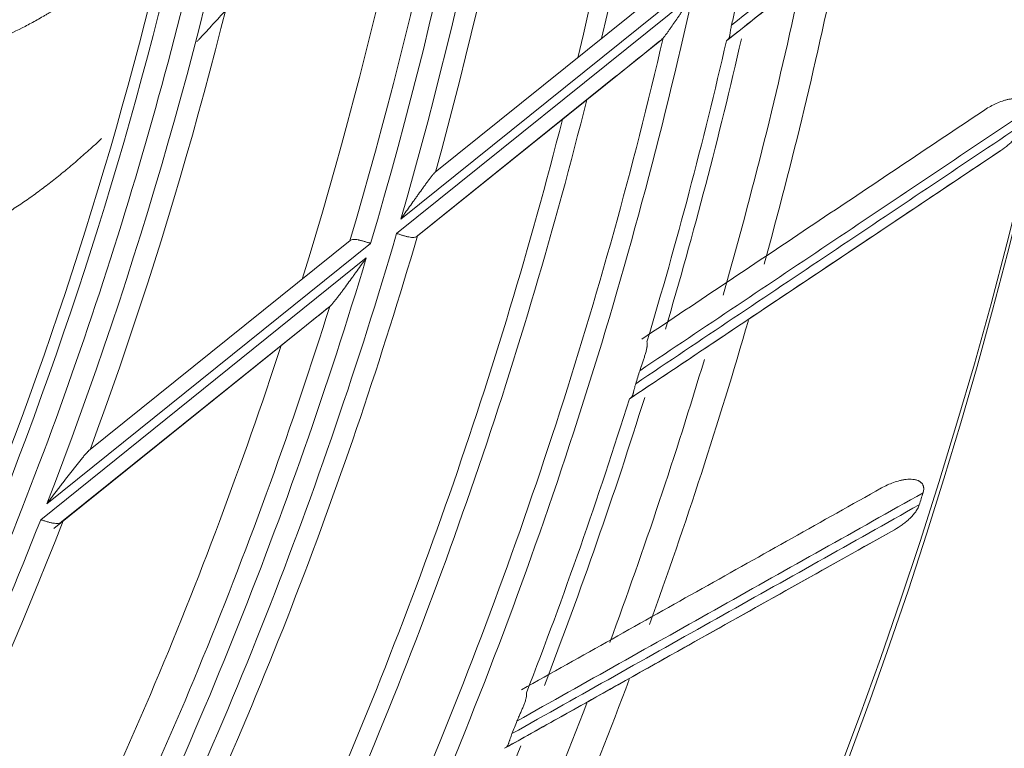
# Model space of a CAD drawing. Units: inches. Extents: x 0 to 6014, y 0 to 4289.
# Drawn here: x 1393 to 1440, y 2058 to 2092 of the extents above; entities that cross this region are included whole.
import ezdxf

# ---------------------------------------------------------------- set-up
doc = ezdxf.new("R2010")
doc.units = ezdxf.units.IN
doc.header["$MEASUREMENT"] = 0
doc.layers.add('LG-Product', color=3, linetype='Continuous')

msp = doc.modelspace()

# ---------------------------------------------------------------- linework, layer by layer
at = {"layer": 'LG-Product', "color": 3, "linetype": 'Continuous', "lineweight": 18}
for p, q in [((1425.10523348907, 2094.220832014596), (1411.317087238767, 2083.125552006169)), ((1412.92566119965, 2085.318460297779), (1424.146870814267, 2094.348134080411)), ((1411.1228621386, 2082.455833935846), (1424.968466380367, 2093.597350217988)), ((1423.511512782017, 2091.526447662388), (1412.078827591034, 2082.326600116573)), ((1412.095200346743, 2082.339768244481), (1421.379957989207, 2089.811184922504)), ((1439.389546558265, 2086.344354393482), (1430.04491958017, 2080.090061108318)), ((1409.907208291472, 2081.991026638199), (1394.765761864532, 2069.806750029165)), ((1396.719032867804, 2072.277034998825), (1408.950350351693, 2082.119539559782)), ((1394.475093277248, 2069.059424173494), (1409.706130590483, 2081.31579430051)), ((1408.015746926169, 2079.057051269678), (1395.456829923798, 2068.950928356973)), ((1395.082943372807, 2068.650055989143), (1406.65569909527, 2077.962617872293)), ((1434.407158514121, 2068.589070613569), (1424.60063170682, 2063.087228209955))]:
    msp.add_line(p, q, dxfattribs=at)
for centre, major_axis, ratio, start_param, end_param in [((1210.947278180556, 2140.371834347372), (0, 236.1561045011549), 0.9999999999970943, 0.3217187226814935, 6.283185307179586), ((1210.947283001886, 2140.871834347372), (236.1561045004673, 0), 0.9978827564065302, 4.71238898038469, 7.853981633974483), ((1210.947266308958, 2140.871834347372), (0, 215.4769735020957), 0.9999999999970943, 4.481603357826251, 4.653142051989389), ((1210.947303779525, 2140.871834347372), (0, 214.60016220265), 0.9999999999970942, 4.476278657513361, 4.647200932822794), ((1210.947250457924, 2140.871834347372), (0, -208.5250695145431), 0.9999999999970942, 1.290201470275101, 1.471657010888482), ((1210.947253492515, 2140.871834347372), (0, 209.4909953408321), 0.9999999999970943, 4.444059246219902, 4.614017730707898), ((1210.947250457924, 2140.871834347372), (0, 207.4897933341331), 0.9999999999970942, 4.424658343486719, 4.60606238855614), ((1210.947252244663, 2140.871834347372), (0, -206.523867507844), 0.9999999999970944, 1.282263648054439, 1.451557218379564), ((1210.947266703824, 2140.871834347372), (0, 204.9167082516129), 0.9999999999970942, 4.412407117331264, 4.582707765442841), ((1210.947253078692, 2140.871834347372), (0, 198.073568704068), 0.9999999999970944, 4.359031890673377, 4.525881608670424), ((1210.947250457924, 2140.871834347372), (0, -197.0773740059761), 0.9999999999970941, 1.201890765068867, 1.382621557962656), ((1210.947250457924, 2140.871834347372), (0, 196.0735541684328), 0.9999999999970944, 4.331592389523609, 4.515780653779206), ((1210.947252658487, 2140.871834347372), (0, -195.0773594703411), 0.9999999999970942, 1.188387722884841, 1.35868803984016), ((1210.947267117645, 2140.871834347372), (0, 194.5526024665031), 0.9999999999970943, 4.324262530504694, 4.49167734004118), ((1210.947278180556, 2140.871834347372), (0, 225.4574218104021), 0.9999999999970942, 4.443681706442981, 4.510108253416126), ((1210.947292644534, 2140.871834347372), (0, 224), 0.9999999999970942, 4.435183691340299, 4.501833892606363), ((1210.947250457924, 2140.871834347372), (0, 219.180194622797), 0.9999999999970944, 4.313105548986315, 4.494992871889738), ((1210.947252337523, 2140.871834347372), (0, -221.2590051525238), 0.9999999999970944, 1.349050676159405, 1.351924441286073), ((1210.947251849797, 2140.871834347372), (0, -218.2738868357604), 0.9999999999970944, 1.171394113340851, 1.343107434497004), ((1210.947253887378, 2140.871834347372), (0, 221.189880328796), 0.9999999999970944, 4.421258618196545, 4.48717582394903), ((1210.947292644541, 2140.871834347372), (0, 221.8506244989211), 0.9999999999970943, 4.424933252583653, 4.488255979505143), ((1210.947266308958, 2140.871834347372), (0, 215.4769735020957), 0.9999999999970943, 4.296373677283785, 4.467906796941072), ((1210.947303779525, 2140.871834347372), (0, 214.60016220265), 0.9999999999970942, 4.291513739571296, 4.462436014883719), ((1210.947250457924, 2140.871834347372), (0, -208.5250695145431), 0.9999999999970942, 1.10540190241688, 1.28685744303026), ((1210.947253492515, 2140.871834347372), (0, 209.4909953408321), 0.9999999999970943, 4.25925967836168, 4.429218162849656), ((1210.947250457924, 2140.871834347372), (0, 207.4897933341331), 0.9999999999970942, 4.239858775628497, 4.421262820697917), ((1210.947252244663, 2140.871834347372), (0, -206.523867507844), 0.9999999999970944, 1.097464080196216, 1.266757650521341), ((1210.947278180556, 2140.871834347372), (0, 225.4574218104021), 0.9999999999970942, 4.365141890103237, 4.431568437076383), ((1210.947266703824, 2140.871834347372), (0, 204.9167082516129), 0.9999999999970942, 4.226243823817356, 4.396511053434405), ((1210.947292644534, 2140.871834347372), (0, 224), 0.9999999999970942, 4.358844253764208, 4.421188127784775), ((1210.947252337523, 2140.871834347372), (0, -221.2590051525238), 0.9999999999970944, 1.270510859819661, 1.27338462494633), ((1210.947253887378, 2140.871834347372), (0, 221.189880328796), 0.9999999999970944, 4.342718801856799, 4.408636007609287), ((1210.947292644541, 2140.871834347372), (0, 221.8506244989211), 0.9999999999970943, 4.345509863307698, 4.409912512709441), ((1210.947278180556, 2140.871834347372), (0, -235.61), 0.9999999999970943, 1.264184018869421, 1.266668696266186), ((1210.947250457924, 2140.871834347372), (0, -197.0773740059761), 0.9999999999970941, 1.017091197210645, 1.197821990104433), ((1210.947253078692, 2140.871834347372), (0, 198.073568704068), 0.9999999999970944, 4.174232322815154, 4.341082040812202), ((1210.947278180556, 2140.871834347372), (0, 225.4574218104021), 0.9999999999970942, 4.286602073763491, 4.353028620736642), ((1210.947292644534, 2140.871834347372), (0, 224), 0.9999999999970942, 4.278002746790593, 4.345240174504777), ((1210.947252337523, 2140.871834347372), (0, -221.2590051525305), 0.9999999999970944, 1.191971043479916, 1.194844808606544), ((1210.947292644541, 2140.871834347372), (0, 221.8506244989211), 0.9999999999970943, 4.267068221735137, 4.331863570218596)]:
    msp.add_ellipse(centre, major_axis=major_axis, ratio=ratio, start_param=start_param, end_param=end_param, dxfattribs=at)
for points, knots in [([(1426.788732943143, 2092.209707279328), (1428.228812557842, 2093.349250301438), (1429.665736079885, 2094.486286676277), (1432.533639630401, 2096.755633750999), (1433.964650950351, 2097.887969213383), (1438.249048670757, 2101.278102655991), (1441.093709534092, 2103.528956786976), (1443.928060505561, 2105.771589805281)], [0, 0, 0, 0, 0.2500000000000008, 0.2500000000000008, 0.5000000000000016, 0.5000000000000016, 1, 1, 1, 1]), ([(1442.963512053095, 2104.435818219538), (1440.258618771386, 2102.300076431971), (1437.544218992913, 2100.156828404065), (1432.09414120279, 2095.853531255665), (1429.358767852395, 2093.693722690993), (1426.611916631933, 2091.524851305489)], [0, 0, 0, 0, 0.5, 0.5, 1, 1, 1, 1]), ([(1401.775877104621, 2099.997278427073), (1401.59264727027, 2099.806886008491), (1401.409301971398, 2099.616609329212), (1401.041467107305, 2099.237202894304), (1400.857003713842, 2099.048046921843), (1400.301336289762, 2098.482861611288), (1399.927836051302, 2098.10913388913), (1399.360730296947, 2097.555413867357), (1399.170524049674, 2097.37201426695), (1398.787136215535, 2097.008197411837), (1398.593866908639, 2096.827695565245), (1398.00993728864, 2096.292700582956), (1397.614892009118, 2095.944457872793), (1396.809603092865, 2095.270195471868), (1396.399366221704, 2094.944165888501), (1395.769796014771, 2094.475906508583), (1395.557568818014, 2094.323286131444), (1395.127878228948, 2094.025701727449), (1394.91043730473, 2093.880704835485), (1394.248880221367, 2093.459216549567), (1393.795905925654, 2093.195677524797), (1392.865059548458, 2092.705005000395), (1392.387191586746, 2092.477865476801), (1391.896019301308, 2092.270179522259)], [0, 0, 0, 0, 0.06250000000001323, 0.06250000000001323, 0.1250000000000265, 0.1250000000000265, 0.250000000000039, 0.250000000000039, 0.3125000000000453, 0.3125000000000453, 0.3750000000000516, 0.3750000000000516, 0.5000000000000545, 0.5000000000000545, 0.6250000000000574, 0.6250000000000574, 0.6875000000000515, 0.6875000000000515, 0.7500000000000456, 0.7500000000000456, 0.8750000000000229, 0.8750000000000229, 1, 1, 1, 1]), ([(1391.910942521252, 2091.31776511477), (1392.141380501056, 2091.407077270912), (1392.761518960207, 2091.662144700641), (1393.368547390357, 2091.951626222786), (1393.935581342623, 2092.24624097573), (1394.217145690804, 2092.398674034529), (1394.542208994633, 2092.585512301102), (1394.68078470484, 2092.66752083249), (1394.773004392304, 2092.722624002419), (1394.819041571987, 2092.750396964017), (1395.048388786156, 2092.89007812534), (1395.229513297785, 2093.004629209871), (1395.497750079918, 2093.180569788874), (1395.586587166388, 2093.239902517936), (1395.763122256176, 2093.35992628164), (1395.850814306796, 2093.420624397322), (1396.286788406131, 2093.727079560534), (1396.627417383217, 2093.981962506615), (1397.628815430806, 2094.77104333505), (1398.269144532154, 2095.329614887063), (1399.20284024471, 2096.199427569758), (1399.50958815479, 2096.494712092851), (1399.964691177658, 2096.943623626931), (1400.115550995637, 2097.094263887525), (1400.415911516895, 2097.397165087721), (1400.565419332313, 2097.549417551828), (1400.714339872764, 2097.70237031762)], [0, 0, 0, 0, 0.0680335507912462, 0.1845293569422256, 0.1845293569422256, 0.2427772600177128, 0.2719012115554597, 0.286463187324339, 0.286463187324339, 0.3010251630932199, 0.3010251630932199, 0.3592730661687716, 0.3592730661687716, 0.3883970177065533, 0.3883970177065533, 0.4175209692443366, 0.4175209692443366, 0.5340167753954667, 0.5340167753954667, 0.7670083876977349, 0.7670083876977349, 0.8835041938488732, 0.8835041938488732, 0.9417520969244366, 0.9417520969244366, 1, 1, 1, 1]), ([(1426.553176937723, 2091.478460477351), (1427.416640017742, 2092.160237638808), (1428.279018988629, 2092.841158797449), (1430.810272095645, 2094.839797261151), (1432.476202839138, 2096.155190490253), (1434.138397636932, 2097.46763385069)], [0, 0, 0, 0, 0.3402741985363185, 0.3402741985363185, 1, 1, 1, 1]), ([(1401.785436942344, 2091.436188119708), (1401.815891333226, 2091.469066097934), (1401.93693864693, 2091.599841510967), (1402.166508532631, 2091.848445606317), (1402.495447926525, 2092.205945109596), (1402.747637697714, 2092.480684412551), (1403.058011957433, 2092.820304480607), (1403.353879033071, 2093.143942511313), (1403.585917154716, 2093.39882701372), (1403.672994413977, 2093.494395290901), (1403.694617080633, 2093.51812672621)], [0, 0, 0, 0, 0.0416046911011235, 0.164003106000109, 0.286401520899091, 0.4495994074310717, 0.6127972939630524, 0.775995180495033, 0.9391930670270138, 1, 1, 1, 1]), ([(1401.785436942344, 2091.436188119708), (1401.815891333226, 2091.469066097934), (1401.93693864693, 2091.599841510967), (1402.166508532631, 2091.848445606317), (1402.495447926525, 2092.205945109596), (1402.747637697714, 2092.480684412551), (1403.058011957433, 2092.820304480607), (1403.353879033071, 2093.143942511313), (1403.585619603662, 2093.398500165909), (1403.672608155051, 2093.493971366735), (1403.694086991494, 2093.517544939748)], [0, 0, 0, 0, 0.04162535910465336, 0.1640845779852147, 0.2865437968657725, 0.4498227553731876, 0.6131017138806026, 0.7763806723880178, 0.9396596308954329, 1, 1, 1, 1]), ([(1423.587636971206, 2091.601596987013), (1423.600125037086, 2091.616010839474), (1423.61291343264, 2091.631384851754), (1423.638939637643, 2091.663494895923), (1423.652178920118, 2091.680236789029), (1423.692439346622, 2091.732035563777), (1423.719996310749, 2091.768641265882), (1423.762105301266, 2091.825615264649), (1423.776295126223, 2091.844990458765), (1423.804664370979, 2091.884008081428), (1423.818871734136, 2091.903688063506), (1423.861558986078, 2091.963158761983), (1423.890103909162, 2092.003376080119), (1423.975979434748, 2092.125310205159), (1424.033549457799, 2092.208288450402), (1424.14926602551, 2092.37648181538), (1424.207413087002, 2092.461716356338), (1424.295047583295, 2092.590867487338), (1424.324355403907, 2092.634177515761), (1424.382930186734, 2092.720929281031), (1424.412204787197, 2092.764382138174), (1424.500007385555, 2092.89494422614), (1424.55851464624, 2092.982255666488), (1424.675546030525, 2093.157316821108), (1424.734069692735, 2093.245067209441), (1424.851195105148, 2093.420941197674), (1424.909821061046, 2093.50910362793), (1424.968466380371, 2093.597350217988)], [0, 0, 0, 0, 0.03124999999997231, 0.03124999999997231, 0.06249999999994463, 0.06249999999994463, 0.1249999999998679, 0.1249999999998679, 0.1562499999998276, 0.1562499999998276, 0.1874999999997872, 0.1874999999997872, 0.2499999999997916, 0.2499999999997916, 0.3749999999998258, 0.3749999999998258, 0.49999999999986, 0.49999999999986, 0.5624999999998879, 0.5624999999998879, 0.6249999999999157, 0.6249999999999157, 0.7499999999999438, 0.7499999999999438, 0.8749999999999718, 0.8749999999999718, 1, 1, 1, 1]), ([(1426.788732943143, 2092.209707279328), (1426.780011529867, 2092.171023340331), (1426.771848900327, 2092.132541838151), (1426.756802446507, 2092.056107168968), (1426.749926187036, 2092.018152300664), (1426.740487027142, 2091.961786619921), (1426.737513349464, 2091.943269792629), (1426.731888523991, 2091.907182943883), (1426.729227526128, 2091.889554651626), (1426.72152852529, 2091.837955925004), (1426.716786441095, 2091.805271416428), (1426.710588193731, 2091.766688031085), (1426.709330720285, 2091.759066105006), (1426.706788252031, 2091.744190938171), (1426.702929249521, 2091.722402034567), (1426.69611232539, 2091.688612700709), (1426.689929007964, 2091.66411142961), (1426.683229069818, 2091.640813418916), (1426.679610765819, 2091.629739535951), (1426.667827274574, 2091.59843916288), (1426.658834647271, 2091.580367510885), (1426.637818745221, 2091.54905339577), (1426.62580184521, 2091.535814939409), (1426.611916631933, 2091.524851305489)], [0, 0, 0, 0, 0.125000000000141, 0.125000000000141, 0.250000000000282, 0.250000000000282, 0.3125000000003112, 0.3125000000003112, 0.3750000000003404, 0.3750000000003404, 0.5000000000003205, 0.5000000000003205, 0.531250000000266, 0.531250000000266, 0.5625000000002116, 0.6250000000002227, 0.6875000000002338, 0.6875000000002338, 0.7500000000002449, 0.7500000000002449, 0.8750000000001225, 0.8750000000001225, 1, 1, 1, 1]), ([(1423.587636971206, 2091.601596987013), (1423.575144937025, 2091.587178554296), (1423.56247130693, 2091.573502742829), (1423.537045658704, 2091.54828400497), (1423.524298926113, 2091.536736676395), (1423.511512782017, 2091.526447662388)], [0, 0, 0, 0, 0.5, 0.5, 1, 1, 1, 1]), ([(1438.633778484495, 2088.245142580783), (1438.71971104914, 2088.302656643494), (1438.807336269037, 2088.356362444482), (1438.985995349929, 2088.4561050321), (1439.07702615167, 2088.502148701665), (1439.262862084812, 2088.58574427312), (1439.357654468942, 2088.62332485476), (1439.503359006234, 2088.671785256341), (1439.552518177432, 2088.686609065538), (1439.627311252385, 2088.706472695906), (1439.65241873046, 2088.712696908728), (1439.703026726344, 2088.724261044354), (1439.728579136816, 2088.729609522774), (1439.805257273219, 2088.744039916914), (1439.856532007914, 2088.751562184418), (1439.959469761019, 2088.761384045917), (1440.011131088591, 2088.763706382891), (1440.089016595572, 2088.761896842268), (1440.115085433488, 2088.760399448954), (1440.167211487154, 2088.75523826778), (1440.193056685705, 2088.751598025102), (1440.244228477663, 2088.741794722179), (1440.269555869225, 2088.735635544633), (1440.30706514962, 2088.724052970033), (1440.319520194909, 2088.719784780287), (1440.343934678243, 2088.710483163094), (1440.355923786137, 2088.705442844003), (1440.391183682779, 2088.689058669902), (1440.413752563563, 2088.676461453183), (1440.445907678702, 2088.654533227104), (1440.456341810848, 2088.646716266131), (1440.4765730012, 2088.629944753332), (1440.4863322733, 2088.621008196195), (1440.513857959093, 2088.593056642148), (1440.530120404095, 2088.572709711278), (1440.551218125285, 2088.539486021001), (1440.55771542565, 2088.52791239951), (1440.569319960334, 2088.504397675411), (1440.57961839221, 2088.48040343896), (1440.587461668227, 2088.455507835823), (1440.594140401496, 2088.430184691585), (1440.596906163988, 2088.417245726816), (1440.603446907066, 2088.378398465198), (1440.605516289255, 2088.352443229529), (1440.605992757472, 2088.300441546976), (1440.604393340305, 2088.274394938126), (1440.598110655184, 2088.222224915666), (1440.593458237981, 2088.196367803711), (1440.587578975996, 2088.170749441334)], [0, 0, 0, 0, 0.1249999999997695, 0.1249999999997695, 0.249999999999539, 0.249999999999539, 0.3749999999993086, 0.3749999999993086, 0.4374999999992308, 0.4374999999992308, 0.4687499999992202, 0.4687499999992202, 0.4999999999992095, 0.4999999999992095, 0.5624999999992599, 0.5624999999992599, 0.6249999999993103, 0.6249999999993103, 0.6562499999993685, 0.6562499999993685, 0.6874999999994267, 0.6874999999994267, 0.7187499999994849, 0.7187499999994849, 0.7343749999995188, 0.7343749999995188, 0.7499999999995529, 0.7499999999995529, 0.7812499999995742, 0.7812499999995742, 0.7968749999995943, 0.7968749999995943, 0.8124999999996145, 0.8124999999996145, 0.8437499999996547, 0.8437499999996547, 0.8593749999996925, 0.8593749999996925, 0.8749999999997303, 0.8906249999997681, 0.8906249999997681, 0.9062499999998059, 0.9062499999998059, 0.9374999999998705, 0.9374999999998705, 0.9687499999999353, 0.9687499999999353, 1, 1, 1, 1]), ([(1440.587578975996, 2088.170749441334), (1437.595053429854, 2086.163474324905), (1434.591661086208, 2084.148849534704), (1428.560536099878, 2080.103171270889), (1425.533197386412, 2078.07238197838), (1422.492585056229, 2076.032652013235)], [0, 0, 0, 0, 0.5, 0.5, 1, 1, 1, 1]), ([(1422.590628764392, 2077.507590357066), (1425.283932563609, 2079.310197217061), (1427.966900008651, 2081.105885986115), (1433.314237516461, 2084.684816351882), (1435.97833986269, 2086.467878768043), (1438.633778484495, 2088.245142580783)], [0, 0, 0, 0, 0.5, 0.5, 1, 1, 1, 1]), ([(1422.305379205947, 2075.42498898799), (1423.830427057259, 2076.448031997994), (1425.352131875883, 2077.468823713657), (1428.389245569299, 2079.506162361842), (1429.904687581955, 2080.522731525436), (1434.441864758268, 2083.566264854425), (1437.454356474758, 2085.586991178113), (1440.455925060465, 2087.600330641851)], [0, 0, 0, 0, 0.2500000000000013, 0.2500000000000013, 0.5000000000000026, 0.5000000000000026, 1, 1, 1, 1]), ([(1440.455925060465, 2087.600330641851), (1440.447889047318, 2087.565709233121), (1440.43775010328, 2087.532012836125), (1440.414335459533, 2087.465999800172), (1440.401049214088, 2087.433687799946), (1440.371950293687, 2087.370175094661), (1440.356133174428, 2087.338976344508), (1440.322369943871, 2087.2775153194), (1440.304389717316, 2087.247203895578), (1440.247875422072, 2087.157826992664), (1440.207192492559, 2087.100877241942), (1440.121322350209, 2086.990924920929), (1440.076116151802, 2086.937938988016), (1439.981952378817, 2086.835254517221), (1439.932987773227, 2086.785562140732), (1439.857043914886, 2086.713211695907), (1439.831311031401, 2086.689461412886), (1439.779042222217, 2086.642664566457), (1439.752510349786, 2086.619623412979), (1439.618428777758, 2086.506554854524), (1439.506271391845, 2086.422477505789), (1439.389546558265, 2086.344354393482)], [0, 0, 0, 0, 0.06250000000002902, 0.06250000000002902, 0.125000000000058, 0.125000000000058, 0.187500000000087, 0.187500000000087, 0.2500000000001161, 0.2500000000001161, 0.3750000000000799, 0.3750000000000799, 0.5000000000000437, 0.5000000000000437, 0.6250000000000075, 0.6250000000000075, 0.6875000000000082, 0.6875000000000082, 0.7500000000000089, 0.7500000000000089, 1, 1, 1, 1]), ([(1388.32039232874, 2081.309244848681), (1388.494621302521, 2081.362354209734), (1388.878358918082, 2081.485145121481), (1389.466575766444, 2081.693387117163), (1390.093161837882, 2081.944692148026), (1390.717039107647, 2082.219886985619), (1391.330784659527, 2082.517524284026), (1391.951605999053, 2082.848146373919), (1392.459332799554, 2083.142332790926), (1392.961307054255, 2083.449609144034), (1393.475623997758, 2083.781866670957), (1394.057464656362, 2084.185302249424), (1394.665251685634, 2084.634473157476), (1395.231379493249, 2085.074288582703), (1395.8237092612, 2085.560522927887), (1396.370762589861, 2086.029644550769), (1396.893784161206, 2086.49519667989), (1397.197614008623, 2086.774599927561), (1397.327011465033, 2086.894985912374)], [0, 0, 0, 0, 0.055053304605879, 0.1214668312724301, 0.1878803579389813, 0.2542938846055324, 0.3207074112720821, 0.3871209379386332, 0.4535344646051844, 0.48674122793846, 0.5531547546050112, 0.6195682812715623, 0.685981807938112, 0.7523953346046631, 0.8188088612712143, 0.8852223879377654, 0.9516359146043166, 1, 1, 1, 1]), ([(1388.32039232874, 2081.309244848681), (1388.494621302521, 2081.362354209734), (1388.878358918082, 2081.485145121481), (1389.466575766444, 2081.693387117163), (1390.093161837882, 2081.944692148026), (1390.717039107647, 2082.219886985619), (1391.330784659527, 2082.517524284026), (1391.951605999053, 2082.848146373919), (1392.459332799554, 2083.142332790926), (1392.961307054255, 2083.449609144034), (1393.475623997758, 2083.781866670957), (1394.057464656362, 2084.185302249424), (1394.665251685634, 2084.634473157476), (1395.231379493249, 2085.074288582703), (1395.8237092612, 2085.560522927887), (1396.370762589861, 2086.029644550769), (1396.893784161206, 2086.49519667989), (1397.197614008623, 2086.774599927561), (1397.327011465033, 2086.894985912374)], [0, 0, 0, 0, 0.055053304605879, 0.1214668312724301, 0.1878803579389813, 0.2542938846055324, 0.3207074112720821, 0.3871209379386332, 0.4535344646051844, 0.48674122793846, 0.5531547546050112, 0.6195682812715623, 0.685981807938112, 0.7523953346046631, 0.8188088612712143, 0.8852223879377654, 0.9516359146043166, 1, 1, 1, 1]), ([(1439.389546558265, 2086.344354393482), (1436.525423177442, 2084.427419534448), (1433.651233672565, 2082.503747450038), (1427.880323825197, 2078.641323462001), (1424.983926078588, 2076.702787469231), (1422.075374783853, 2074.756117142398)], [0, 0, 0, 0, 0.5, 0.5, 1, 1, 1, 1]), ([(1412.92566119965, 2085.318460297779), (1412.914286166422, 2085.309306895274), (1412.90161203923, 2085.297138356677), (1412.88131668236, 2085.276039312042), (1412.874331897441, 2085.268517286469), (1412.859987429874, 2085.252655085143), (1412.85261361389, 2085.244298212991), (1412.8300924287, 2085.218281214428), (1412.814736993441, 2085.199908284943), (1412.783522529688, 2085.161735246991), (1412.767661582529, 2085.141927924106), (1412.735536468354, 2085.101228034381), (1412.719271533944, 2085.08033263594), (1412.686404129865, 2085.037675500982), (1412.669779174823, 2085.015882523583), (1412.619920966936, 2084.950032795899), (1412.586551015767, 2084.90531733904), (1412.519574714868, 2084.814776734487), (1412.485968243887, 2084.76894493909), (1412.418536181078, 2084.676442553485), (1412.384710518996, 2084.629769488147), (1412.282922595768, 2084.488745840344), (1412.21465072934, 2084.393404386141), (1412.111662348467, 2084.248984947252), (1412.077203692752, 2084.20056089571), (1412.008291412694, 2084.103569536998), (1411.973834522822, 2084.054997707973), (1411.870440808925, 2083.909089625472), (1411.801480275099, 2083.811562504161), (1411.66341281253, 2083.616128426005), (1411.594306490897, 2083.518220506285), (1411.490487077634, 2083.371135177144), (1411.438537485836, 2083.297536242311), (1411.386518788131, 2083.223861751193), (1411.35182324336, 2083.174729466191), (1411.334503037331, 2083.15020646011), (1411.317087238767, 2083.125552006169)], [0, 0, 0, 0, 0.03124999999998935, 0.03124999999998935, 0.04687499999998403, 0.04687499999998403, 0.0624999999999787, 0.0624999999999787, 0.09374999999996805, 0.09374999999996805, 0.1249999999999574, 0.1249999999999574, 0.1562499999999467, 0.1562499999999467, 0.1874999999999361, 0.1874999999999361, 0.2499999999999356, 0.2499999999999356, 0.312499999999935, 0.312499999999935, 0.3749999999999344, 0.3749999999999344, 0.4999999999999478, 0.4999999999999478, 0.562499999999966, 0.562499999999966, 0.6249999999999842, 0.6249999999999842, 0.7499999999999973, 0.7499999999999973, 0.8750000000000105, 0.8750000000000105, 0.9375000000000053, 0.9687500000000027, 0.9687500000000027, 1, 1, 1, 1]), ([(1411.1228621386, 2082.455833935846), (1411.135479641718, 2082.451751666697), (1411.148398398964, 2082.447571744166), (1411.173981823329, 2082.439305069423), (1411.186735210271, 2082.435189519463), (1411.224886281841, 2082.422910218981), (1411.275463855422, 2082.406717303854), (1411.338026056317, 2082.387114779563), (1411.375291340828, 2082.375734398299), (1411.40007677595, 2082.368243940876), (1411.412454723632, 2082.36454285898), (1411.47370141017, 2082.34645674397), (1411.521026951385, 2082.333205170346), (1411.589720317035, 2082.315626937843), (1411.6234904173, 2082.307415165268), (1411.656412748733, 2082.300191119851), (1411.678173078599, 2082.295611326377), (1411.688958990733, 2082.293440147962), (1411.741931264383, 2082.283306788483), (1411.781667829564, 2082.277407004123), (1411.837618588917, 2082.272418805743), (1411.855657116805, 2082.271402850075), (1411.890534034523, 2082.270805210786), (1411.907435173322, 2082.271234134747), (1411.955429666916, 2082.274843560648), (1411.984111100315, 2082.280300873299), (1412.035675395964, 2082.298023870962), (1412.058549878875, 2082.310282794271), (1412.078827591034, 2082.326600116573)], [0, 0, 0, 0, 0.03124999999991918, 0.03124999999991918, 0.06249999999983846, 0.06249999999983846, 0.1249999999995843, 0.1874999999993303, 0.2187499999992634, 0.2187499999992634, 0.2499999999991964, 0.2499999999991964, 0.3749999999991444, 0.3749999999991444, 0.4374999999991183, 0.4687499999990992, 0.4687499999990992, 0.4999999999990801, 0.4999999999990801, 0.6249999999992017, 0.6249999999992017, 0.6874999999993101, 0.6874999999993101, 0.7499999999994185, 0.7499999999994185, 0.8749999999997092, 0.8749999999997092, 1, 1, 1, 1]), ([(1409.907208291472, 2081.991026638199), (1409.894584947597, 2081.995112899506), (1409.8816619276, 2081.999296354743), (1409.85606839343, 2082.00757047863), (1409.843309918713, 2082.011689715924), (1409.805143452486, 2082.023979864181), (1409.754545002943, 2082.040186671165), (1409.691955382699, 2082.059803780774), (1409.654672823828, 2082.071191017787), (1409.62987566055, 2082.078685545246), (1409.617493612393, 2082.082387847279), (1409.556229977865, 2082.100477511433), (1409.508888983648, 2082.113727714172), (1409.440168260579, 2082.131294477207), (1409.406383426107, 2082.139498151905), (1409.373444378416, 2082.14670982221), (1409.351672404402, 2082.151280317805), (1409.340882142333, 2082.153445968387), (1409.287887082555, 2082.163549331517), (1409.248128994801, 2082.169417258248), (1409.192136646965, 2082.17434347738), (1409.174082682817, 2082.175336400958), (1409.139170603456, 2082.175882784318), (1409.122249050328, 2082.175425525148), (1409.074182047741, 2082.171723802478), (1409.045441050232, 2082.16619500566), (1408.993722013955, 2082.148308452388), (1408.970752536181, 2082.1359572284), (1408.950350351693, 2082.119539559782)], [0, 0, 0, 0, 0.03125000000008127, 0.03125000000008127, 0.06250000000016231, 0.06250000000016231, 0.1250000000001822, 0.1875000000002019, 0.2187500000002026, 0.2187500000002026, 0.2500000000002033, 0.2500000000002033, 0.3750000000003231, 0.3750000000003231, 0.4375000000004132, 0.4687500000004048, 0.4687500000004048, 0.5000000000003965, 0.5000000000003965, 0.6250000000001552, 0.6250000000001552, 0.6875000000001283, 0.6875000000001283, 0.7500000000001015, 0.7500000000001015, 0.8750000000000507, 0.8750000000000507, 1, 1, 1, 1]), ([(1412.078827591034, 2082.326600116573), (1412.097130781571, 2082.341328556192), (1412.111869511515, 2082.353188681824), (1412.125166003305, 2082.363888216539), (1412.127567214877, 2082.365820441586), (1412.131828706548, 2082.369249605254), (1412.133694029268, 2082.370750601575), (1412.138394041223, 2082.374532617142), (1412.142272596513, 2082.377653585655), (1412.141433989698, 2082.376978667928), (1412.139030135324, 2082.375044223503), (1412.137932744216, 2082.374161132823), (1412.135141211875, 2082.371914748433), (1412.133440731348, 2082.370546353447), (1412.123562842353, 2082.362597530158), (1412.111259858979, 2082.352697267331), (1412.095130669684, 2082.339718071127)], [0, 0, 0, 0, 0.2500000000004504, 0.2500000000004504, 0.3125000000003564, 0.3125000000003564, 0.3750000000002624, 0.3750000000002624, 0.5000000000003404, 0.6250000000004183, 0.6250000000004183, 0.6875000000004708, 0.6875000000004708, 0.7500000000005232, 0.7500000000005232, 1, 1, 1, 1]), ([(1408.015746926169, 2079.057051269678), (1408.027997247766, 2079.066909120693), (1408.04167472984, 2079.079967318962), (1408.063532759134, 2079.102438979949), (1408.071049757455, 2079.110428388375), (1408.086471523649, 2079.127230052887), (1408.094400753493, 2079.136070595473), (1408.11851544843, 2079.163440438012), (1408.134905440613, 2079.182664521787), (1408.168136503347, 2079.222441660957), (1408.184979605205, 2079.243002462059), (1408.236041526627, 2079.30618359565), (1408.270785683948, 2079.350277651669), (1408.323638229227, 2079.418320199695), (1408.341363484742, 2079.441305046228), (1408.376768551236, 2079.487477226293), (1408.394484114411, 2079.510710790199), (1408.44767084044, 2079.58078135724), (1408.483182106502, 2079.627984583442), (1408.554312598109, 2079.723121243092), (1408.589931735929, 2079.77105692752), (1408.696950074798, 2079.915740039426), (1408.768509780657, 2080.013351773911), (1408.91205635191, 2080.210225666058), (1408.984043038625, 2080.309497008271), (1409.092352334956, 2080.459401535211), (1409.128512344876, 2080.509540422409), (1409.200757244722, 2080.609865208778), (1409.23686662093, 2080.660085030745), (1409.345171315741, 2080.81089767894), (1409.417343411893, 2080.911642901257), (1409.525609842301, 2081.063009351205), (1409.579745011131, 2081.138755070935), (1409.642917629189, 2081.22722486141), (1409.669996061017, 2081.265160966265), (1409.68804948073, 2081.290456155327), (1409.697057722864, 2081.303079549697), (1409.706130590483, 2081.31579430051)], [0, 0, 0, 0, 0.0312499999999426, 0.0312499999999426, 0.04687499999992825, 0.04687499999992825, 0.0624999999999139, 0.0624999999999139, 0.0937499999998973, 0.0937499999998973, 0.1249999999998807, 0.1249999999998807, 0.1874999999998389, 0.1874999999998389, 0.2187499999998281, 0.2187499999998281, 0.2499999999998172, 0.2499999999998172, 0.3124999999998458, 0.3124999999998458, 0.3749999999998745, 0.3749999999998745, 0.4999999999999098, 0.4999999999999098, 0.6249999999999452, 0.6249999999999452, 0.6874999999999628, 0.6874999999999628, 0.7499999999999805, 0.7499999999999805, 0.8750000000000059, 0.8750000000000059, 0.9375000000000072, 0.9687499999999922, 0.984374999999996, 0.984374999999996, 1, 1, 1, 1]), ([(1422.013176424272, 2074.714479058562), (1422.927469359111, 2075.326408091604), (1423.840614365574, 2075.937568819391), (1426.520875841728, 2077.7314466018), (1428.284875647438, 2078.912077682243), (1430.04491958017, 2080.090061108318)], [0, 0, 0, 0, 0.3402741985363363, 0.3402741985363363, 1, 1, 1, 1]), ([(1422.829471531008, 2077.382551739801), (1422.835779449299, 2077.361843536979), (1422.839646337874, 2077.339770169862), (1422.843997687425, 2077.29367421779), (1422.844463954953, 2077.269641906089), (1422.842814974189, 2077.220030203978), (1422.840692809419, 2077.194447159297), (1422.835957764146, 2077.15509368693), (1422.834121445543, 2077.14183870429), (1422.830017909553, 2077.115242855889), (1422.827747623207, 2077.101876456416), (1422.815433078566, 2077.034724936358), (1422.802557151997, 2076.97999831801), (1422.772873352926, 2076.868788590842), (1422.756036696865, 2076.812301378791), (1422.728719230014, 2076.726185280037), (1422.719250733513, 2076.69720408333), (1422.69986492239, 2076.6391097119), (1422.689937555442, 2076.609963386818), (1422.659634587795, 2076.522154782197), (1422.638736898894, 2076.463132322652), (1422.596478477135, 2076.343562115133), (1422.575112865859, 2076.283024618559), (1422.548749463196, 2076.205796696555), (1422.543494367295, 2076.190271771854), (1422.533036951067, 2076.159040510556), (1422.527829983348, 2076.143319465677), (1422.512397059774, 2076.09609662967), (1422.502336998376, 2076.064468852583), (1422.492585056218, 2076.032652013228)], [0, 0, 0, 0, 0.06249999999987485, 0.06249999999987485, 0.1249999999997497, 0.1249999999997497, 0.1874999999996246, 0.1874999999996246, 0.2187499999995669, 0.2187499999995669, 0.2499999999995093, 0.2499999999995093, 0.3749999999995414, 0.3749999999995414, 0.4999999999995736, 0.4999999999995736, 0.5624999999995897, 0.5624999999995897, 0.6249999999996056, 0.6249999999996056, 0.7499999999996736, 0.7499999999996736, 0.8749999999997414, 0.8749999999997414, 0.9062499999998163, 0.9062499999998163, 0.937499999999891, 0.937499999999891, 1, 1, 1, 1]), ([(1422.305379205947, 2075.42498898799), (1422.293649571002, 2075.387108572867), (1422.28249288028, 2075.349386129266), (1422.261495814702, 2075.274367615705), (1422.251662847859, 2075.237069256159), (1422.237830385529, 2075.18161792314), (1422.233413061229, 2075.163391490329), (1422.224974233803, 2075.127857206755), (1422.220938339098, 2075.11049203765), (1422.209214682476, 2075.05965643436), (1422.201922819713, 2075.027444744831), (1422.192716462181, 2074.98946661382), (1422.190864855726, 2074.981966845016), (1422.187163133007, 2074.967337015555), (1422.181606488986, 2074.945918057458), (1422.172159498841, 2074.912767741185), (1422.164072895168, 2074.888827142527), (1422.155565670077, 2074.866126628796), (1422.151089673378, 2074.855370774816), (1422.1368867081, 2074.825091421734), (1422.126503916843, 2074.807781038407), (1422.103095923165, 2074.778212355958), (1422.090077390189, 2074.765957551086), (1422.075374783853, 2074.756117142398)], [0, 0, 0, 0, 0.1249999999998432, 0.1249999999998432, 0.2499999999996865, 0.2499999999996865, 0.3124999999996487, 0.3124999999996487, 0.374999999999611, 0.374999999999611, 0.4999999999995355, 0.4999999999995355, 0.5312499999994978, 0.5312499999994978, 0.5624999999994602, 0.6249999999995381, 0.6874999999996161, 0.6874999999996161, 0.749999999999694, 0.749999999999694, 0.874999999999847, 0.874999999999847, 1, 1, 1, 1]), ([(1396.719032867804, 2072.277034998825), (1396.711842510857, 2072.271248969362), (1396.704193876249, 2072.264478363203), (1396.688222372886, 2072.249521796881), (1396.679897247694, 2072.241330536388), (1396.662714959417, 2072.223853794574), (1396.653856825731, 2072.214566047784), (1396.635703553424, 2072.195108960937), (1396.626381166308, 2072.184907892903), (1396.598249497889, 2072.153644766008), (1396.579167942818, 2072.131820562694), (1396.54054110073, 2072.086872287407), (1396.52099340615, 2072.063739272586), (1396.461805108614, 2071.992897246761), (1396.421626776777, 2071.94377041689), (1396.340265544801, 2071.843139218878), (1396.299483130242, 2071.792116691422), (1396.217855556846, 2071.689291860025), (1396.176984126181, 2071.637450673391), (1396.095117292985, 2071.533142259173), (1396.054122046084, 2071.480672929789), (1395.930944841177, 2071.322530112321), (1395.848571398157, 2071.216132595256), (1395.68329766114, 2071.002020393246), (1395.600397812559, 2070.894297177708), (1395.475640878372, 2070.731954513628), (1395.433968230536, 2070.677687572059), (1395.35058105813, 2070.569050719944), (1395.308880795015, 2070.514699367843), (1395.183744931321, 2070.351564990206), (1395.100273957331, 2070.242702358051), (1394.974946376489, 2070.079304465811), (1394.912252454087, 2069.99757922266), (1394.83904664878, 2069.902196729373), (1394.807658174403, 2069.861311645894), (1394.7867291681, 2069.834053497768), (1394.776288346322, 2069.820457031837), (1394.765761864532, 2069.806750029165)], [0, 0, 0, 0, 0.01562499999998943, 0.01562499999998943, 0.03124999999997885, 0.03124999999997885, 0.04687499999996828, 0.04687499999996828, 0.0624999999999577, 0.0624999999999577, 0.09374999999995118, 0.09374999999995118, 0.1249999999999447, 0.1249999999999447, 0.1874999999999489, 0.1874999999999489, 0.2499999999999531, 0.2499999999999531, 0.3124999999999573, 0.3124999999999573, 0.3749999999999615, 0.3749999999999615, 0.4999999999999698, 0.4999999999999698, 0.624999999999978, 0.624999999999978, 0.6874999999999849, 0.6874999999999849, 0.7499999999999918, 0.7499999999999918, 0.8750000000000362, 0.8750000000000362, 0.9375000000000484, 0.9687500000000395, 0.9843750000000198, 0.9843750000000198, 1, 1, 1, 1]), ([(1433.802854343445, 2070.543296184892), (1433.893034508023, 2070.593890759626), (1433.984603317189, 2070.640556008038), (1434.170537364989, 2070.725973692616), (1434.264900093829, 2070.764733230525), (1434.456721989751, 2070.833490585464), (1434.554170699048, 2070.863517993972), (1434.703228237166, 2070.900397162068), (1434.753398929708, 2070.91131829029), (1434.829519925046, 2070.925252490686), (1434.855038351259, 2070.929487606312), (1434.906397651204, 2070.937045435974), (1434.932290928904, 2070.940372607801), (1435.009864887877, 2070.948742420606), (1435.061571749982, 2070.952218530153), (1435.164962794723, 2070.953933711105), (1435.216647076119, 2070.952195588044), (1435.294150513153, 2070.944280799184), (1435.320021505417, 2070.940742684383), (1435.371581930249, 2070.931507650374), (1435.397061846528, 2070.925850838442), (1435.447306734648, 2070.912062863307), (1435.472072806813, 2070.90393550821), (1435.508557700286, 2070.889445694601), (1435.520639472521, 2070.884213450669), (1435.544248897673, 2070.873024968972), (1435.555805588272, 2070.867059532939), (1435.589671302936, 2070.847959406173), (1435.611182245164, 2070.833630288491), (1435.641517768021, 2070.809246798558), (1435.65130642353, 2070.800635282094), (1435.670159370147, 2070.782328149372), (1435.679187403475, 2070.772653436994), (1435.704435183114, 2070.742628407842), (1435.719051094628, 2070.721068263041), (1435.737477077888, 2070.686291682186), (1435.743046293366, 2070.674243965997), (1435.752770111154, 2070.649891248647), (1435.761154344775, 2070.625163004855), (1435.767020041611, 2070.599728738122), (1435.771691355574, 2070.573959649314), (1435.773433412669, 2070.56084357183), (1435.776906071802, 2070.521602882568), (1435.776932650457, 2070.495565296374), (1435.773327644893, 2070.443686534388), (1435.769689564819, 2070.417845707365), (1435.759333034333, 2070.366329441466), (1435.752666233358, 2070.340917062805), (1435.744795101629, 2070.315838954869)], [0, 0, 0, 0, 0.1250000000001279, 0.1250000000001279, 0.2500000000002557, 0.2500000000002557, 0.3750000000003836, 0.3750000000003836, 0.4375000000004106, 0.4375000000004106, 0.468750000000424, 0.468750000000424, 0.5000000000004375, 0.5000000000004375, 0.5625000000003982, 0.5625000000003982, 0.6250000000003589, 0.6250000000003589, 0.6562500000003393, 0.6562500000003393, 0.6875000000003196, 0.6875000000003196, 0.7187500000003, 0.7187500000003, 0.7343750000002655, 0.7343750000002655, 0.7500000000002308, 0.7500000000002308, 0.7812500000001782, 0.7812500000001782, 0.796875000000178, 0.796875000000178, 0.8125000000001777, 0.8125000000001777, 0.8437500000001346, 0.8437500000001346, 0.859375000000113, 0.859375000000113, 0.8750000000000915, 0.8906250000000699, 0.8906250000000699, 0.9062500000000484, 0.9062500000000484, 0.9375000000000323, 0.9375000000000323, 0.9687500000000162, 0.9687500000000162, 1, 1, 1, 1]), ([(1416.966701591326, 2061.097573472208), (1419.793133749383, 2062.68330960692), (1422.608718629828, 2064.262959962733), (1428.220371744424, 2067.411311015068), (1431.016159028975, 2068.979854088159), (1433.802854343445, 2070.543296184892)], [0, 0, 0, 0, 0.5, 0.5, 1, 1, 1, 1]), ([(1435.744795101629, 2070.315838954869), (1432.604005508831, 2068.549542097365), (1429.451805968671, 2066.776770826715), (1423.121852643129, 2063.216759975101), (1419.944512300026, 2061.429752853574), (1416.75323778149, 2059.634874062784)], [0, 0, 0, 0, 0.5, 0.5, 1, 1, 1, 1]), ([(1416.5189323329, 2059.043772261577), (1418.119546006506, 2059.944007859121), (1419.716650318427, 2060.842261395233), (1422.904249364994, 2062.635030746632), (1424.494778879587, 2063.529566124497), (1429.256762345613, 2066.207734944819), (1432.418511929085, 2067.985875011464), (1435.568792487989, 2069.757508013338)], [0, 0, 0, 0, 0.25, 0.25, 0.5, 0.5, 1, 1, 1, 1]), ([(1435.568792487989, 2069.757508013338), (1435.558064882767, 2069.723623829182), (1435.545313404873, 2069.690826799314), (1435.516791617549, 2069.626854351294), (1435.501011158845, 2069.595684384984), (1435.467018791278, 2069.534650543155), (1435.448802605199, 2069.504788965211), (1435.41032127896, 2069.44616643647), (1435.390018272537, 2069.417359164969), (1435.326665761026, 2069.332691841719), (1435.281640017463, 2069.279109593933), (1435.187407824425, 2069.176233512949), (1435.138183753257, 2069.126957755434), (1435.036253725033, 2069.031977831071), (1434.983541242058, 2068.986280358272), (1434.902154942811, 2068.920111432175), (1434.874637959492, 2068.898453342118), (1434.818858639348, 2068.855901718252), (1434.790600767759, 2068.83501325968), (1434.648061267617, 2068.732813172751), (1434.52965299274, 2068.657794773501), (1434.407158514121, 2068.589070613569)], [0, 0, 0, 0, 0.06249999999999961, 0.06249999999999961, 0.1249999999999992, 0.1249999999999992, 0.1874999999999988, 0.1874999999999988, 0.2499999999999984, 0.2499999999999984, 0.3749999999999977, 0.3749999999999977, 0.4999999999999969, 0.4999999999999969, 0.6249999999999961, 0.6249999999999961, 0.6874999999999958, 0.6874999999999958, 0.7499999999999953, 0.7499999999999953, 1, 1, 1, 1]), ([(1394.475093277248, 2069.059424173494), (1394.487906785511, 2069.055311382474), (1394.500987905576, 2069.051112434344), (1394.526932556168, 2069.042797435619), (1394.539867306448, 2069.038658398525), (1394.578565503019, 2069.026313447113), (1394.629880585941, 2069.010045619711), (1394.680692972419, 2068.994344273051), (1394.731281012104, 2068.979024512263), (1394.756552469888, 2068.971530592989), (1394.830942095676, 2068.950108454982), (1394.878907126644, 2068.93714641467), (1394.948658818543, 2068.9202322173), (1394.971541672905, 2068.915017386006), (1395.016595438014, 2068.905556251638), (1395.038857575844, 2068.901296747702), (1395.103542410419, 2068.890362882823), (1395.14410109934, 2068.885456288021), (1395.201479251104, 2068.882245902062), (1395.220026255007, 2068.881870435428), (1395.256003858154, 2068.882650678252), (1395.273511417709, 2068.883819829924), (1395.323560278401, 2068.889769780743), (1395.35381395038, 2068.896949455644), (1395.409067363107, 2068.918368338118), (1395.434058343424, 2068.93260422424), (1395.456829923798, 2068.950928356973)], [0, 0, 0, 0, 0.03125000000003675, 0.03125000000003675, 0.0625000000000735, 0.0625000000000735, 0.1250000000001276, 0.1875000000001817, 0.1875000000001817, 0.2500000000002359, 0.2500000000002359, 0.3750000000003608, 0.3750000000003608, 0.4375000000003934, 0.4375000000003934, 0.500000000000426, 0.500000000000426, 0.6250000000004663, 0.6250000000004663, 0.6875000000003945, 0.6875000000003945, 0.7500000000003226, 0.7500000000003226, 0.8750000000001613, 0.8750000000001613, 1, 1, 1, 1]), ([(1395.456829923798, 2068.950928356973), (1395.470990372982, 2068.962323172182), (1395.483407435175, 2068.97231508717), (1395.499023550994, 2068.98488123882), (1395.50372575652, 2068.988665058972), (1395.512033203475, 2068.99534997434), (1395.515653031998, 2068.998262807566), (1395.524561885424, 2069.005431638993), (1395.527935986425, 2069.00814670332), (1395.529049824727, 2069.009042907953), (1395.528761963415, 2069.008811234123), (1395.5268350142, 2069.007260558215), (1395.525187940599, 2069.00593513004), (1395.522888479481, 2069.004084727938)], [0, 0, 0, 0, 0.2500000000001421, 0.2500000000001421, 0.3750000000002512, 0.3750000000002512, 0.5000000000003604, 0.5000000000003604, 0.7500000000001802, 0.7500000000001802, 0.8750000000000902, 0.8750000000000902, 1, 1, 1, 1]), ([(1434.407158514121, 2068.589070613569), (1431.401463281192, 2066.902761223919), (1428.385204358281, 2065.210525161091), (1422.329041981324, 2061.812787461689), (1419.289477068873, 2060.107475759846), (1416.237157861364, 2058.395008361581)], [0, 0, 0, 0, 0.5, 0.5, 1, 1, 1, 1]), ([(1416.171884394342, 2058.358379734685), (1417.131370271527, 2058.896687893334), (1418.089651478502, 2059.434320181148), (1420.902396642829, 2061.012377429209), (1422.753589880238, 2062.050967377783), (1424.60063170682, 2063.087228209955)], [0, 0, 0, 0, 0.3402741985363216, 0.3402741985363216, 1, 1, 1, 1]), ([(1417.194997664345, 2060.954180812426), (1417.199661390368, 2060.933041527655), (1417.201784502013, 2060.910732808178), (1417.202505790741, 2060.864437542755), (1417.20108506731, 2060.84044272749), (1417.195548680196, 2060.791113331071), (1417.191425834648, 2060.765775649571), (1417.183617747862, 2060.726914992479), (1417.180747115988, 2060.713844944552), (1417.174569543473, 2060.687653038346), (1417.171257539972, 2060.674505965848), (1417.153712309082, 2060.608527630799), (1417.136582273455, 2060.554979943477), (1417.098264564531, 2060.446441990845), (1417.077047874463, 2060.39144989329), (1417.043058026709, 2060.307742557785), (1417.031344879841, 2060.279593587646), (1417.007460796671, 2060.223199290299), (1416.995277238082, 2060.194921703617), (1416.958178300407, 2060.109761320733), (1416.932714183156, 2060.052560417758), (1416.881204659396, 2059.936674356432), (1416.855155193829, 2059.87799980063), (1416.822813827715, 2059.803078392864), (1416.816356859952, 2059.788013635963), (1416.803481303898, 2059.75769912888), (1416.797056928546, 2059.742435080386), (1416.777966518479, 2059.696568669046), (1416.765455982095, 2059.665827692872), (1416.753237781479, 2059.634874062777)], [0, 0, 0, 0, 0.06250000000006044, 0.06250000000006044, 0.1250000000001209, 0.1250000000001209, 0.1875000000001813, 0.1875000000001813, 0.2187500000002237, 0.2187500000002237, 0.2500000000002661, 0.2500000000002661, 0.3750000000001744, 0.3750000000001744, 0.5000000000000828, 0.5000000000000828, 0.5625000000000376, 0.5625000000000376, 0.6249999999999926, 0.6249999999999926, 0.7499999999999061, 0.7499999999999061, 0.8749999999998197, 0.8749999999998197, 0.9062499999998506, 0.9062499999998506, 0.9374999999998815, 0.9374999999998815, 1, 1, 1, 1]), ([(1416.5189323329, 2059.043772261577), (1416.504266793389, 2059.006928915682), (1416.49018482622, 2058.97019810207), (1416.463366602929, 2058.897058258214), (1416.450637552334, 2058.860646364216), (1416.432497069549, 2058.806451254826), (1416.426663332997, 2058.788627588516), (1416.415462532012, 2058.75386495079), (1416.410076623219, 2058.736869966878), (1416.394400591449, 2058.68711090532), (1416.38460390719, 2058.655570630614), (1416.372446200192, 2058.618431901742), (1416.370011876592, 2058.611100528782), (1416.365173721955, 2058.596806234457), (1416.357953695278, 2058.575889276868), (1416.345934883473, 2058.543582360902), (1416.3359948506, 2058.520350036436), (1416.325732788897, 2058.498386975886), (1416.320426695744, 2058.488015464308), (1416.303891823176, 2058.458943813495), (1416.292182881825, 2058.442501423106), (1416.266527115604, 2058.414860474082), (1416.252587213774, 2058.403664875647), (1416.237157861364, 2058.395008361581)], [0, 0, 0, 0, 0.1250000000001191, 0.1250000000001191, 0.2500000000002381, 0.2500000000002381, 0.3125000000002464, 0.3125000000002464, 0.3750000000002546, 0.3750000000002546, 0.5000000000002235, 0.5000000000002235, 0.531250000000156, 0.531250000000156, 0.5625000000000885, 0.625000000000091, 0.6875000000000937, 0.6875000000000937, 0.7500000000000963, 0.7500000000000963, 0.8750000000000481, 0.8750000000000481, 1, 1, 1, 1])]:
    msp.add_open_spline(points, degree=3, knots=knots, dxfattribs=at)
for points in [[(1423.511512782017, 2091.526447662388), (1422.80389002119, 2090.957023413414), (1422.093352401997, 2090.385253591636), (1421.379957989207, 2089.811184922504)], [(1407.998941959373, 2079.043528283322), (1407.553097947432, 2078.684756639554), (1407.105356632637, 2078.324458243966), (1406.65569909527, 2077.962617872293)], [(1407.998941959373, 2079.043528283322), (1408.004188615836, 2079.047750279163), (1408.009798004874, 2079.052264164347), (1408.015746926169, 2079.057051269678)]]:
    msp.add_open_spline(points, degree=3, dxfattribs=at)

doc.saveas('drawing.dxf')
